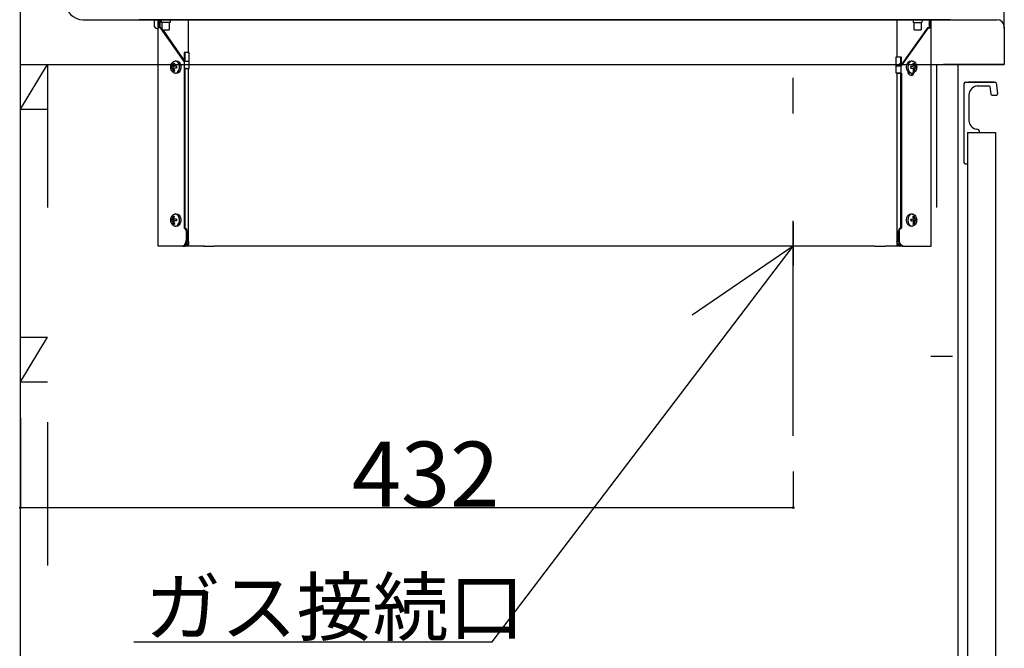
# Model space of a CAD drawing. Extents: x 0 to 5040, y 1 to 3565.
# Drawn here: x 3929 to 4480, y 1177 to 1528 of the extents above; entities that cross this region are included whole.
import ezdxf

# ---------------------------------------------------------------- set-up
doc = ezdxf.new("R2010")
doc.units = 0
doc.header["$LTSCALE"] = 20
doc.header["$MEASUREMENT"] = 0
for name, pattern in [('CENTER', [13, 6, -3, 1, -3]), ('DASHED2', [10, 4, -6]), ('PHANTOM2', [25, 6, -5, 2, -5, 2, -5])]:
    doc.linetypes.add(name, pattern=pattern)
for name, color, linetype in [('0-1', 5, 'CONTINUOUS'), ('1-0', 7, 'CONTINUOUS'), ('4-0', 7, 'CONTINUOUS'), ('5-0', 7, 'CONTINUOUS'), ('7-0', 7, 'CONTINUOUS'), ('D-0', 1, 'CONTINUOUS'), ('E-0', 6, 'CENTER')]:
    doc.layers.add(name, color=color, linetype=linetype)
doc.styles.get("Standard").update_dxf_attribs({"font": 'txt.shx', "bigfont": 'extfont.shx'})

msp = doc.modelspace()

# ---------------------------------------------------------------- linework, layer by layer
at = {"layer": '1-0', "color": 7, "linetype": 'Continuous'}
for p, q in [((3929.56, 1502.86), (4479.56, 1502.85)), ((4458.96, 1464.85), (4458.96, 1449.85)), ((4458.96, 1464.85), (4458.96, 817.85)), ((4474.56, 1464.85), (4474.56, 1458.65))]:
    msp.add_line(p, q, dxfattribs=at)
at = {"layer": '4-0', "color": 7, "linetype": 'Continuous'}
for p, q in [((3929.56, 1507.85), (3929.56, 1572.85)), ((3964.56, 1527.85), (4475.56, 1527.85)), ((4479.56, 1523.85), (4479.56, 1502.85)), ((3929.56, 677.86), (3929.56, 1507.85)), ((4459.56, 1502.85), (4445.56, 1502.85)), ((4453.56, 1502.85), (4453.56, 817.85)), ((4479.56, 1502.85), (4459.56, 1502.85)), ((4458.96, 1464.85), (4474.56, 1464.85)), ((4474.56, 1464.85), (4474.56, 817.85)), ((4193.2, 1180.06), (4361.55, 1401.35)), ((4361.55, 1401.35), (4305.12, 1362.63)), ((3929.56, 1327.85), (3929.56, 1377.85)), ((3992.83, 1180.06), (4193.2, 1180.06))]:
    msp.add_line(p, q, dxfattribs=at)
at = {"layer": '4-0', "color": 7, "linetype": 'DASHED2'}
for p, q in [((3929.56, 1477.86), (3944.56, 1502.86)), ((3944.56, 1502.86), (3944.56, 677.86)), ((4441.56, 1502.85), (4441.56, 1339.85)), ((3929.56, 1477.86), (3944.56, 1477.86)), ((3929.56, 1350.36), (3944.56, 1350.36)), ((3929.56, 1325.36), (3944.56, 1350.36)), ((4438.56, 1339.85), (4450.56, 1339.85)), ((3929.56, 1325.36), (3944.56, 1325.36))]:
    msp.add_line(p, q, dxfattribs=at)
at = {"layer": '4-0', "color": 7, "linetype": 'Continuous'}
for centre, radius, start, end in [((3964.56, 1537.85), 10, 180, 270), ((4475.56, 1523.85), 4, 0, 90)]:
    msp.add_arc(centre, radius, start, end, dxfattribs=at)
at = {"layer": '5-0', "color": 7, "linetype": 'Continuous'}
for p, q in [((4456.96, 1492.05), (4456.96, 1448.03)), ((4457.81, 1492.85), (4474.73, 1492.85)), ((4473.69, 1492.85), (4459.56, 1492.85)), ((4474.93, 1492.67), (4475.69, 1486.37)), ((4464.41, 1490.85), (4471.03, 1490.85)), ((4471.53, 1490.5), (4472.06, 1486.2)), ((4459.68, 1485.85), (4459.68, 1471.54)), ((4472.76, 1485.59), (4475, 1485.59)), ((4457.84, 1447.25), (4458.96, 1447.25))]:
    msp.add_line(p, q, dxfattribs=at)
for centre, radius, start, end in [((4457.84, 1491.97), 0.885, 87.945, 174.859), ((4465.1, 1485.47), 5.43, 97.328, 175.897), ((4471.02, 1490.31), 0.547, 20.001, 88.953), ((4475, 1486.29), 0.7, 270, 6.873), ((4472.76, 1486.29), 0.7, 187.035, 270), ((4465.34, 1472.17), 5.7, 186.431, 256.176), ((4463.97, 1464.64), 2, 6.108, 89.846), ((4457.86, 1448.17), 0.911, 188.627, 268.869)]:
    msp.add_arc(centre, radius, start, end, dxfattribs=at)
at = {"layer": '7-0', "color": 7, "linetype": 'Continuous'}
for p, q in [((4449.22, 1527.85), (3995.77, 1527.85)), ((4004.52, 1526.01), (4004.52, 1527.35)), ((4004.52, 1524.92), (4004.52, 1526.01)), ((4004.52, 1524.2), (4004.52, 1524.92)), ((4005.52, 1527.85), (4005.52, 1527.75)), ((4005.52, 1527.75), (4005.74, 1527.75)), ((4005.52, 1527.45), (4005.53, 1527.46)), ((4005.53, 1527.46), (4005.86, 1527.75)), ((4005.74, 1527.75), (4006.38, 1527.75)), ((4006.38, 1527.75), (4007.38, 1527.75)), ((4006.52, 1523.35), (4006.52, 1527.75)), ((4007.12, 1523.35), (4007.12, 1527.75)), ((4007.38, 1527.75), (4008.63, 1527.75)), ((4007.4, 1527.75), (4007.4, 1523.35)), ((4008.35, 1526.25), (4008.35, 1527.75)), ((4008.58, 1526.25), (4008.35, 1526.25)), ((4009.24, 1526.25), (4008.58, 1526.25)), ((4008.63, 1527.75), (4010.02, 1527.75)), ((4008.72, 1522.15), (4008.72, 1526.25)), ((4010.19, 1526.25), (4009.24, 1526.25)), ((4010.02, 1527.75), (4020.09, 1527.75)), ((4011.25, 1526.25), (4010.19, 1526.25)), ((4012.2, 1526.25), (4011.25, 1526.25)), ((4012.86, 1526.25), (4012.2, 1526.25)), ((4012.72, 1526.25), (4012.72, 1522.15)), ((4013.1, 1526.25), (4012.86, 1526.25)), ((4013.1, 1527.75), (4013.1, 1526.25)), ((4020.09, 1527.75), (4020.09, 1527.85)), ((4021.68, 1527.75), (4020.09, 1527.75)), ((4021.68, 1527.75), (4023.1, 1527.75)), ((4022.1, 1527.86), (4022.1, 1527.8)), ((4022.1, 1527.8), (4022.11, 1527.75)), ((4023.29, 1527.75), (4023.1, 1527.75)), ((4023.27, 1527.75), (4023.27, 1509.55)), ((4023.52, 1527.75), (4023.29, 1527.75)), ((4023.52, 1527.75), (4023.52, 1527.85)), ((4419.42, 1527.75), (4419.42, 1527.85)), ((4419.42, 1527.75), (4419.65, 1527.75)), ((4419.65, 1527.75), (4419.85, 1527.75)), ((4419.67, 1507.05), (4419.67, 1527.75)), ((4420.55, 1527.75), (4419.85, 1527.75)), ((4420.13, 1527.8), (4420.13, 1527.86)), ((4420.13, 1527.75), (4420.13, 1527.8)), ((4420.55, 1527.75), (4421.54, 1527.75)), ((4421.54, 1527.75), (4421.54, 1527.85)), ((4421.54, 1527.75), (4433.89, 1527.75)), ((4428.73, 1526.25), (4428.73, 1527.75)), ((4428.73, 1526.25), (4428.97, 1526.25)), ((4428.97, 1526.25), (4429.62, 1526.25)), ((4429.11, 1522.15), (4429.11, 1526.25)), ((4429.62, 1526.25), (4430.58, 1526.25)), ((4430.58, 1526.25), (4431.63, 1526.25)), ((4431.63, 1526.25), (4432.59, 1526.25)), ((4432.59, 1526.25), (4433.25, 1526.25)), ((4433.11, 1526.25), (4433.11, 1522.15)), ((4433.25, 1526.25), (4433.48, 1526.25)), ((4433.48, 1527.75), (4433.48, 1526.25)), ((4433.89, 1527.75), (4435.28, 1527.75)), ((4435.28, 1527.75), (4436.54, 1527.75)), ((4436.54, 1527.75), (4437.53, 1527.75)), ((4437.52, 1527.75), (4437.52, 1523.35)), ((4437.52, 1526.35), (4437.92, 1526.58)), ((4437.52, 1525.4), (4437.92, 1526.34)), ((4437.92, 1525.57), (4437.52, 1524.63)), ((4437.53, 1527.75), (4438.17, 1527.75)), ((4437.92, 1523.35), (4437.92, 1527.75)), ((4438.17, 1527.75), (4438.39, 1527.75)), ((4438.39, 1527.75), (4438.39, 1527.85)), ((4438.72, 1523.35), (4438.72, 1527.85)), ((4004.52, 1523.95), (4004.52, 1524.2)), ((4006.52, 1401.35), (4006.52, 1523.35)), ((4006.52, 1523.35), (4006.57, 1523.35)), ((4006.57, 1523.35), (4006.7, 1523.35)), ((4007.75, 1523.35), (4006.7, 1523.35)), ((4021.04, 1504.55), (4007.75, 1523.35)), ((4007.75, 1523.35), (4008.17, 1523.35)), ((4008.17, 1523.35), (4008.72, 1522.57)), ((4008.72, 1522.15), (4008.99, 1522.15)), ((4008.99, 1522.15), (4009.72, 1522.15)), ((4009.02, 1522.15), (4021.46, 1504.55)), ((4009.72, 1522.15), (4010.72, 1522.15)), ((4010.72, 1522.15), (4011.72, 1522.15)), ((4011.72, 1522.15), (4012.45, 1522.15)), ((4012.45, 1522.15), (4012.72, 1522.15)), ((4436.53, 1523.35), (4421.47, 1502.05)), ((4422.04, 1502.05), (4437.1, 1523.35)), ((4429.11, 1522.15), (4429.37, 1522.15)), ((4429.37, 1522.15), (4430.11, 1522.15)), ((4430.11, 1522.15), (4431.11, 1522.15)), ((4431.11, 1522.15), (4432.11, 1522.15)), ((4432.11, 1522.15), (4432.84, 1522.15)), ((4432.84, 1522.15), (4433.11, 1522.15)), ((4437.1, 1523.35), (4436.53, 1523.35)), ((4437.1, 1523.35), (4438.49, 1523.35)), ((4438.72, 1401.35), (4438.72, 1523.35)), ((4023.1, 1509.55), (4021.01, 1509.55)), ((4021.01, 1509.55), (4021.01, 1505.2)), ((4021.43, 1509.55), (4021.43, 1504.6)), ((4023.1, 1509.55), (4023.29, 1509.55)), ((4023.29, 1509.55), (4023.52, 1509.55)), ((4023.87, 1509.55), (4023.52, 1509.55)), ((4023.87, 1500.55), (4023.87, 1509.55)), ((4013.74, 1502.7), (4013.99, 1503.28)), ((4013.99, 1503.28), (4014.3, 1503.74)), ((4014.3, 1503.74), (4014.67, 1504.14)), ((4014.58, 1502.35), (4014.7, 1502.92)), ((4014.67, 1504.14), (4015.08, 1504.45)), ((4014.7, 1502.92), (4014.87, 1503.45)), ((4014.87, 1503.45), (4014.88, 1503.49)), ((4014.88, 1503.49), (4014.91, 1503.52)), ((4014.91, 1503.52), (4014.94, 1503.54)), ((4014.94, 1503.54), (4014.96, 1503.55)), ((4014.96, 1503.55), (4014.97, 1503.55)), ((4014.97, 1503.55), (4015.24, 1503.55)), ((4015.08, 1504.45), (4015.54, 1504.67)), ((4015.24, 1503.55), (4015.53, 1503.55)), ((4015.28, 1502.35), (4015.4, 1502.92)), ((4015.4, 1502.92), (4015.57, 1503.45)), ((4015.53, 1503.55), (4015.55, 1503.55)), ((4015.54, 1504.67), (4015.88, 1504.76)), ((4015.55, 1503.55), (4015.57, 1503.53)), ((4015.57, 1503.53), (4015.58, 1503.52)), ((4015.58, 1503.49), (4015.57, 1503.46)), ((4015.57, 1503.46), (4015.57, 1503.45)), ((4015.58, 1503.52), (4015.58, 1503.49)), ((4015.88, 1504.76), (4016.23, 1504.79)), ((4016.85, 1504.56), (4016.04, 1504.8)), ((4016.23, 1504.82), (4016.54, 1504.85)), ((4016.54, 1504.85), (4017.42, 1504.69)), ((4017.57, 1503.95), (4016.85, 1504.56)), ((4017.42, 1504.69), (4018.2, 1504.1)), ((4018.09, 1503.04), (4017.57, 1503.95)), ((4018.37, 1501.93), (4018.09, 1503.04)), ((4018.2, 1504.1), (4018.79, 1503.15)), ((4018.79, 1503.15), (4019.1, 1501.98)), ((4021.04, 1504.55), (4021.23, 1504.55)), ((4021.22, 1500.55), (4021.22, 1504.55)), ((4021.23, 1504.55), (4021.46, 1504.55)), ((4023.87, 1504.55), (4021.46, 1504.55)), ((4419.07, 1507.05), (4419.42, 1507.05)), ((4419.07, 1498.05), (4419.07, 1507.05)), ((4419.65, 1507.05), (4419.42, 1507.05)), ((4419.85, 1507.05), (4419.65, 1507.05)), ((4419.85, 1507.05), (4421.93, 1507.05)), ((4420.85, 1502.89), (4420.43, 1502.05)), ((4421.51, 1503.32), (4420.85, 1502.89)), ((4421.51, 1507.05), (4421.51, 1502.11)), ((4421.93, 1507.05), (4421.93, 1502.71)), ((4425.14, 1502.73), (4425.71, 1503.89)), ((4425.71, 1503.89), (4426.55, 1504.64)), ((4426.33, 1503.7), (4425.84, 1502.59)), ((4427.07, 1504.47), (4426.33, 1503.7)), ((4426.55, 1504.64), (4427.54, 1504.85)), ((4427.97, 1504.79), (4427.07, 1504.47)), ((4427.54, 1504.85), (4427.85, 1504.82)), ((4427.85, 1504.81), (4428.3, 1504.74)), ((4428.3, 1504.74), (4428.73, 1504.59)), ((4428.5, 1503.52), (4428.52, 1503.54)), ((4428.5, 1503.49), (4428.5, 1503.52)), ((4428.51, 1503.45), (4428.5, 1503.49)), ((4428.68, 1502.92), (4428.51, 1503.45)), ((4428.52, 1503.54), (4428.54, 1503.55)), ((4428.54, 1503.55), (4428.55, 1503.55)), ((4428.55, 1503.55), (4428.84, 1503.55)), ((4428.8, 1502.35), (4428.68, 1502.92)), ((4428.73, 1504.59), (4429.15, 1504.35)), ((4428.84, 1503.55), (4429.11, 1503.55)), ((4429.11, 1503.55), (4429.13, 1503.55)), ((4429.13, 1503.55), (4429.15, 1503.53)), ((4429.15, 1504.35), (4429.53, 1504.03)), ((4429.15, 1503.53), (4429.17, 1503.52)), ((4429.17, 1503.52), (4429.19, 1503.49)), ((4429.19, 1503.49), (4429.21, 1503.46)), ((4429.21, 1503.46), (4429.21, 1503.45)), ((4429.38, 1502.92), (4429.21, 1503.45)), ((4429.5, 1502.35), (4429.38, 1502.92)), ((4429.53, 1504.03), (4429.87, 1503.63)), ((4429.87, 1503.63), (4430.14, 1503.18)), ((4430.14, 1503.18), (4430.35, 1502.65)), ((4013.52, 1501.35), (4013.53, 1501.72)), ((4013.54, 1500.88), (4013.52, 1501.35)), ((4013.53, 1501.72), (4013.58, 1502.08)), ((4013.62, 1500.42), (4013.54, 1500.88)), ((4013.58, 1502.08), (4013.74, 1502.7)), ((4013.59, 1502.13), (4013.58, 1502.03)), ((4013.61, 1502.23), (4013.59, 1502.13)), ((4013.79, 1499.87), (4013.62, 1500.42)), ((4013.69, 1501.75), (4013.68, 1501.35)), ((4013.68, 1501.35), (4013.69, 1500.95)), ((4013.69, 1501.75), (4013.7, 1501.78)), ((4013.7, 1500.94), (4013.69, 1500.95)), ((4013.7, 1501.81), (4013.71, 1501.83)), ((4013.7, 1501.78), (4013.7, 1501.81)), ((4013.7, 1500.91), (4013.7, 1500.94)), ((4013.71, 1500.88), (4013.7, 1500.91)), ((4013.71, 1501.83), (4013.72, 1501.84)), ((4013.72, 1500.86), (4013.71, 1500.88)), ((4013.72, 1501.84), (4013.73, 1501.85)), ((4013.73, 1500.85), (4013.72, 1500.86)), ((4013.73, 1501.85), (4013.94, 1501.85)), ((4013.73, 1501.85), (4013.73, 1501.85)), ((4013.73, 1500.85), (4013.94, 1500.85)), ((4014.03, 1499.36), (4013.79, 1499.87)), ((4013.94, 1501.85), (4014.22, 1501.85)), ((4013.94, 1500.85), (4014.22, 1500.85)), ((4014.32, 1498.93), (4014.03, 1499.36)), ((4014.3, 1501.87), (4014.22, 1501.85)), ((4014.22, 1501.85), (4015.47, 1501.85)), ((4014.22, 1500.85), (4014.31, 1500.83)), ((4014.22, 1500.85), (4015.47, 1500.85)), ((4014.39, 1501.93), (4014.3, 1501.87)), ((4014.31, 1500.83), (4014.41, 1500.75)), ((4014.68, 1498.55), (4014.32, 1498.93)), ((4014.47, 1502.05), (4014.39, 1501.93)), ((4014.41, 1500.75), (4014.49, 1500.63)), ((4014.54, 1502.19), (4014.47, 1502.05)), ((4014.49, 1500.63), (4014.55, 1500.48)), ((4014.58, 1502.35), (4014.54, 1502.19)), ((4014.55, 1500.48), (4014.58, 1500.35)), ((4014.58, 1500.35), (4014.7, 1499.79)), ((4014.62, 1501.75), (4014.64, 1501.82)), ((4014.62, 1501.75), (4014.62, 1500.95)), ((4014.64, 1500.88), (4014.62, 1500.95)), ((4014.64, 1501.82), (4014.69, 1501.85)), ((4014.69, 1500.85), (4014.64, 1500.88)), ((4015.07, 1498.26), (4014.68, 1498.55)), ((4014.7, 1499.79), (4014.87, 1499.25)), ((4014.88, 1499.22), (4014.87, 1499.25)), ((4014.87, 1499.25), (4014.87, 1499.25)), ((4014.9, 1499.19), (4014.88, 1499.22)), ((4014.93, 1499.17), (4014.9, 1499.19)), ((4014.95, 1499.16), (4014.93, 1499.17)), ((4014.97, 1499.15), (4014.95, 1499.16)), ((4014.97, 1499.15), (4015.24, 1499.15)), ((4015.51, 1498.04), (4015.07, 1498.26)), ((4015.24, 1499.15), (4015.53, 1499.15)), ((4015.28, 1502.22), (4015.28, 1502.35)), ((4015.31, 1502.08), (4015.28, 1502.22)), ((4015.28, 1500.51), (4015.33, 1500.66)), ((4015.28, 1500.35), (4015.28, 1500.51)), ((4015.28, 1500.35), (4015.4, 1499.79)), ((4015.39, 1501.96), (4015.31, 1502.08)), ((4015.33, 1500.66), (4015.41, 1500.77)), ((4015.5, 1501.88), (4015.39, 1501.96)), ((4015.4, 1499.79), (4015.57, 1499.25)), ((4015.41, 1500.77), (4015.53, 1500.83)), ((4015.64, 1501.85), (4015.5, 1501.88)), ((4015.87, 1497.95), (4015.51, 1498.04)), ((4015.53, 1500.83), (4015.64, 1500.85)), ((4015.54, 1499.15), (4015.53, 1499.15)), ((4015.56, 1499.16), (4015.54, 1499.15)), ((4015.58, 1499.18), (4015.56, 1499.16)), ((4015.57, 1499.25), (4015.58, 1499.22)), ((4015.58, 1499.22), (4015.58, 1499.18)), ((4016.15, 1501.85), (4015.64, 1501.85)), ((4016.15, 1500.85), (4015.64, 1500.85)), ((4016.25, 1497.92), (4015.87, 1497.95)), ((4016.02, 1497.9), (4016.84, 1498.13)), ((4016.7, 1501.85), (4016.15, 1501.85)), ((4016.7, 1500.85), (4016.15, 1500.85)), ((4016.54, 1497.86), (4016.23, 1497.88)), ((4017.42, 1498.02), (4016.54, 1497.86)), ((4016.7, 1501.85), (4016.74, 1501.85)), ((4016.71, 1500.85), (4016.7, 1500.85)), ((4016.74, 1500.86), (4016.71, 1500.85)), ((4016.74, 1501.85), (4016.78, 1501.83)), ((4016.77, 1500.87), (4016.74, 1500.86)), ((4016.79, 1500.9), (4016.77, 1500.87)), ((4016.78, 1501.83), (4016.8, 1501.8)), ((4016.81, 1501.75), (4016.79, 1501.35)), ((4016.79, 1501.35), (4016.81, 1500.95)), ((4016.8, 1500.92), (4016.79, 1500.9)), ((4016.8, 1501.8), (4016.81, 1501.77)), ((4016.81, 1500.95), (4016.8, 1500.92)), ((4016.81, 1501.77), (4016.81, 1501.75)), ((4016.84, 1498.13), (4017.55, 1498.73)), ((4018.2, 1498.61), (4017.42, 1498.02)), ((4017.55, 1498.73), (4018.08, 1499.64)), ((4018.08, 1499.64), (4018.37, 1500.75)), ((4018.79, 1499.55), (4018.2, 1498.61)), ((4018.37, 1500.75), (4018.37, 1501.93)), ((4019.1, 1500.72), (4018.79, 1499.55)), ((4019.1, 1501.98), (4019.1, 1500.72)), ((4021.04, 1500.55), (4021.04, 1411.35)), ((4021.23, 1500.55), (4021.04, 1500.55)), ((4021.46, 1500.55), (4021.23, 1500.55)), ((4021.46, 1500.55), (4023.1, 1500.55)), ((4021.46, 1500.55), (4021.46, 1411.35)), ((4022.07, 1500.55), (4021.46, 1500.55)), ((4023.29, 1500.55), (4023.1, 1500.55)), ((4023.27, 1500.55), (4023.27, 1403.95)), ((4023.52, 1500.55), (4023.29, 1500.55)), ((4023.52, 1500.55), (4023.87, 1500.55)), ((4419.07, 1502.05), (4421.47, 1502.05)), ((4419.42, 1498.05), (4419.07, 1498.05)), ((4419.42, 1498.05), (4419.65, 1498.05)), ((4419.65, 1498.05), (4419.85, 1498.05)), ((4419.67, 1403.95), (4419.67, 1498.05)), ((4421.47, 1498.05), (4419.85, 1498.05)), ((4419.85, 1498.05), (4421.47, 1498.05)), ((4421.78, 1502.05), (4421.47, 1502.05)), ((4421.47, 1498.05), (4421.47, 1411.35)), ((4421.47, 1498.05), (4421.78, 1498.05)), ((4422.04, 1502.05), (4421.78, 1502.05)), ((4421.78, 1498.05), (4422.04, 1498.05)), ((4421.8, 1498.05), (4421.8, 1502.05)), ((4422.04, 1498.05), (4422.04, 1411.35)), ((4424.94, 1501.35), (4425.14, 1502.73)), ((4425.14, 1499.97), (4424.94, 1501.35)), ((4425.71, 1498.81), (4425.14, 1499.97)), ((4425.84, 1502.59), (4425.67, 1501.3)), ((4425.67, 1501.3), (4425.86, 1500.02)), ((4426.55, 1498.07), (4425.71, 1498.81)), ((4426.05, 1497.68), (4425.83, 1498.66)), ((4425.86, 1500.02), (4426.38, 1498.93)), ((4426.56, 1496.95), (4426.05, 1497.68)), ((4426.15, 1497.48), (4426.35, 1497.76)), ((4426.35, 1497.76), (4426.5, 1498.1)), ((4426.38, 1498.93), (4427.14, 1498.19)), ((4427.54, 1497.86), (4426.55, 1498.07)), ((4427.14, 1498.19), (4428.04, 1497.91)), ((4427.27, 1501.75), (4427.28, 1501.78)), ((4427.27, 1501.75), (4427.29, 1501.35)), ((4427.29, 1501.35), (4427.27, 1500.95)), ((4427.27, 1500.94), (4427.27, 1500.95)), ((4427.28, 1500.91), (4427.27, 1500.94)), ((4427.28, 1501.78), (4427.29, 1501.81)), ((4427.3, 1500.88), (4427.28, 1500.91)), ((4427.29, 1501.81), (4427.31, 1501.83)), ((4427.34, 1500.86), (4427.3, 1500.88)), ((4427.31, 1501.83), (4427.33, 1501.84)), ((4427.33, 1501.84), (4427.37, 1501.85)), ((4427.37, 1500.85), (4427.34, 1500.86)), ((4427.37, 1501.85), (4427.92, 1501.85)), ((4427.37, 1501.85), (4427.37, 1501.85)), ((4427.37, 1500.85), (4427.92, 1500.85)), ((4427.85, 1497.88), (4427.54, 1497.86)), ((4428.32, 1498), (4427.84, 1497.1)), ((4428.32, 1497.97), (4427.88, 1497.9)), ((4427.92, 1501.85), (4428.44, 1501.85)), ((4427.92, 1500.85), (4428.44, 1500.85)), ((4428.72, 1498.11), (4428.32, 1497.97)), ((4428.55, 1501.87), (4428.44, 1501.85)), ((4428.44, 1500.85), (4428.58, 1500.83)), ((4428.5, 1499.22), (4428.5, 1499.25)), ((4428.5, 1499.25), (4428.51, 1499.25)), ((4428.5, 1499.19), (4428.5, 1499.22)), ((4428.51, 1499.17), (4428.5, 1499.19)), ((4428.68, 1499.79), (4428.51, 1499.25)), ((4428.52, 1499.16), (4428.51, 1499.17)), ((4428.55, 1499.15), (4428.52, 1499.16)), ((4428.67, 1501.93), (4428.55, 1501.87)), ((4428.55, 1499.15), (4428.84, 1499.15)), ((4428.58, 1500.83), (4428.69, 1500.75)), ((4428.94, 1498.23), (4428.58, 1497.33)), ((4429.86, 1501.85), (4428.61, 1501.85)), ((4429.86, 1500.85), (4428.61, 1500.85)), ((4428.75, 1502.05), (4428.67, 1501.93)), ((4428.8, 1500.35), (4428.68, 1499.79)), ((4428.69, 1500.75), (4428.77, 1500.63)), ((4429.17, 1498.36), (4428.72, 1498.11)), ((4428.8, 1502.19), (4428.75, 1502.05)), ((4428.77, 1500.63), (4428.8, 1500.48)), ((4428.8, 1502.35), (4428.8, 1502.19)), ((4428.8, 1500.48), (4428.8, 1500.35)), ((4428.84, 1499.15), (4429.11, 1499.15)), ((4429.12, 1499.15), (4429.11, 1499.15)), ((4429.14, 1499.16), (4429.12, 1499.15)), ((4429.17, 1499.18), (4429.14, 1499.16)), ((4429.2, 1499.22), (4429.17, 1499.18)), ((4429.56, 1498.71), (4429.17, 1498.36)), ((4429.21, 1499.25), (4429.2, 1499.22)), ((4429.38, 1499.79), (4429.21, 1499.25)), ((4429.5, 1500.35), (4429.38, 1499.79)), ((4429.39, 1501.85), (4429.44, 1501.82)), ((4429.44, 1500.88), (4429.39, 1500.85)), ((4429.44, 1501.82), (4429.46, 1501.75)), ((4429.46, 1500.95), (4429.44, 1500.88)), ((4429.46, 1501.75), (4429.46, 1500.95)), ((4429.53, 1502.22), (4429.5, 1502.35)), ((4429.5, 1500.35), (4429.54, 1500.51)), ((4429.59, 1502.08), (4429.53, 1502.22)), ((4429.54, 1500.51), (4429.61, 1500.66)), ((4429.91, 1499.14), (4429.56, 1498.71)), ((4429.67, 1501.96), (4429.59, 1502.08)), ((4429.61, 1500.66), (4429.69, 1500.77)), ((4429.76, 1501.88), (4429.67, 1501.96)), ((4429.69, 1500.77), (4429.78, 1500.83)), ((4429.86, 1501.85), (4429.76, 1501.88)), ((4429.78, 1500.83), (4429.86, 1500.85)), ((4430.14, 1501.85), (4429.86, 1501.85)), ((4430.14, 1500.85), (4429.86, 1500.85)), ((4430.19, 1499.63), (4429.91, 1499.14)), ((4430.34, 1501.85), (4430.14, 1501.85)), ((4430.34, 1500.85), (4430.14, 1500.85)), ((4430.4, 1500.19), (4430.19, 1499.63)), ((4430.34, 1501.85), (4430.36, 1501.85)), ((4430.35, 1500.85), (4430.34, 1500.85)), ((4430.35, 1502.65), (4430.5, 1502.09)), ((4430.36, 1500.86), (4430.35, 1500.85)), ((4430.36, 1501.85), (4430.37, 1501.83)), ((4430.37, 1500.87), (4430.36, 1500.86)), ((4430.37, 1501.83), (4430.38, 1501.8)), ((4430.38, 1500.92), (4430.37, 1500.9)), ((4430.37, 1500.9), (4430.37, 1500.87)), ((4430.38, 1501.8), (4430.38, 1501.77)), ((4430.38, 1501.77), (4430.38, 1501.75)), ((4430.38, 1501.75), (4430.4, 1501.35)), ((4430.4, 1501.35), (4430.38, 1500.95)), ((4430.38, 1500.95), (4430.38, 1500.92)), ((4430.52, 1500.79), (4430.4, 1500.19)), ((4430.5, 1502.09), (4430.59, 1501.46)), ((4430.53, 1500.85), (4430.52, 1500.82)), ((4430.52, 1500.82), (4430.52, 1500.79)), ((4430.59, 1501.46), (4430.53, 1500.85)), ((4427.25, 1496.61), (4426.56, 1496.95)), ((4427.84, 1497.1), (4427.13, 1496.64)), ((4427.98, 1496.75), (4427.25, 1496.61)), ((4428.58, 1497.33), (4427.98, 1496.75)), ((4013.52, 1415.85), (4013.53, 1416.22)), ((4013.54, 1415.38), (4013.52, 1415.85)), ((4013.53, 1416.22), (4013.58, 1416.58)), ((4013.62, 1414.92), (4013.54, 1415.38)), ((4013.58, 1416.58), (4013.74, 1417.2)), ((4013.59, 1416.63), (4013.58, 1416.53)), ((4013.61, 1416.73), (4013.59, 1416.63)), ((4013.79, 1414.37), (4013.62, 1414.92)), ((4013.69, 1416.25), (4013.68, 1415.85)), ((4013.68, 1415.85), (4013.69, 1415.45)), ((4013.69, 1416.25), (4013.7, 1416.28)), ((4013.7, 1415.44), (4013.69, 1415.45)), ((4013.7, 1416.31), (4013.71, 1416.33)), ((4013.7, 1416.28), (4013.7, 1416.31)), ((4013.7, 1415.41), (4013.7, 1415.44)), ((4013.71, 1415.38), (4013.7, 1415.41)), ((4013.71, 1416.33), (4013.72, 1416.35)), ((4013.72, 1415.36), (4013.71, 1415.38)), ((4013.72, 1416.35), (4013.73, 1416.35)), ((4013.73, 1415.35), (4013.72, 1415.36)), ((4013.73, 1416.35), (4013.94, 1416.35)), ((4013.73, 1416.35), (4013.73, 1416.35)), ((4013.73, 1415.35), (4013.94, 1415.35)), ((4013.74, 1417.2), (4013.99, 1417.78)), ((4013.94, 1416.35), (4014.22, 1416.35)), ((4013.94, 1415.35), (4014.22, 1415.35)), ((4013.99, 1417.78), (4014.3, 1418.24)), ((4014.3, 1416.37), (4014.22, 1416.35)), ((4014.22, 1416.35), (4015.47, 1416.35)), ((4014.22, 1415.35), (4014.31, 1415.33)), ((4014.22, 1415.35), (4015.47, 1415.35)), ((4014.3, 1418.24), (4014.67, 1418.64)), ((4014.39, 1416.43), (4014.3, 1416.37)), ((4014.31, 1415.33), (4014.41, 1415.25)), ((4014.47, 1416.55), (4014.39, 1416.43)), ((4014.41, 1415.25), (4014.49, 1415.13)), ((4014.54, 1416.69), (4014.47, 1416.55)), ((4014.49, 1415.13), (4014.55, 1414.98)), ((4014.58, 1416.85), (4014.54, 1416.69)), ((4014.55, 1414.98), (4014.58, 1414.85)), ((4014.58, 1416.85), (4014.7, 1417.42)), ((4014.58, 1414.85), (4014.7, 1414.29)), ((4014.62, 1416.25), (4014.64, 1416.32)), ((4014.62, 1416.25), (4014.62, 1415.45)), ((4014.64, 1415.38), (4014.62, 1415.45)), ((4014.64, 1416.32), (4014.69, 1416.35)), ((4014.69, 1415.35), (4014.64, 1415.38)), ((4014.67, 1418.64), (4015.08, 1418.95)), ((4014.7, 1417.42), (4014.87, 1417.95)), ((4014.87, 1417.95), (4014.88, 1417.99)), ((4014.88, 1417.99), (4014.91, 1418.02)), ((4014.91, 1418.02), (4014.94, 1418.04)), ((4014.94, 1418.04), (4014.96, 1418.05)), ((4014.96, 1418.05), (4014.97, 1418.05)), ((4014.97, 1418.05), (4015.24, 1418.05)), ((4015.08, 1418.95), (4015.54, 1419.17)), ((4015.24, 1418.05), (4015.53, 1418.05)), ((4015.28, 1416.85), (4015.4, 1417.42)), ((4015.28, 1416.72), (4015.28, 1416.85)), ((4015.31, 1416.58), (4015.28, 1416.72)), ((4015.28, 1415.01), (4015.33, 1415.16)), ((4015.28, 1414.85), (4015.28, 1415.01)), ((4015.28, 1414.85), (4015.4, 1414.29)), ((4015.39, 1416.46), (4015.31, 1416.58)), ((4015.33, 1415.16), (4015.41, 1415.27)), ((4015.5, 1416.38), (4015.39, 1416.46)), ((4015.4, 1417.42), (4015.57, 1417.95)), ((4015.41, 1415.27), (4015.53, 1415.33)), ((4015.64, 1416.35), (4015.5, 1416.38)), ((4015.53, 1418.05), (4015.55, 1418.05)), ((4015.53, 1415.33), (4015.64, 1415.35)), ((4015.54, 1419.17), (4015.88, 1419.26)), ((4015.55, 1418.05), (4015.57, 1418.03)), ((4015.57, 1418.03), (4015.58, 1418.02)), ((4015.58, 1417.99), (4015.57, 1417.96)), ((4015.57, 1417.96), (4015.57, 1417.95)), ((4015.58, 1418.02), (4015.58, 1417.99)), ((4016.15, 1416.35), (4015.64, 1416.35)), ((4016.15, 1415.35), (4015.64, 1415.35)), ((4015.88, 1419.26), (4016.23, 1419.29)), ((4016.85, 1419.06), (4016.04, 1419.3)), ((4016.7, 1416.35), (4016.15, 1416.35)), ((4016.7, 1415.35), (4016.15, 1415.35)), ((4016.23, 1419.32), (4016.54, 1419.35)), ((4016.54, 1419.35), (4017.42, 1419.19)), ((4016.7, 1416.35), (4016.74, 1416.35)), ((4016.71, 1415.35), (4016.7, 1415.35)), ((4016.74, 1415.36), (4016.71, 1415.35)), ((4016.74, 1416.35), (4016.78, 1416.33)), ((4016.77, 1415.37), (4016.74, 1415.36)), ((4016.79, 1415.4), (4016.77, 1415.37)), ((4016.78, 1416.33), (4016.8, 1416.3)), ((4016.81, 1416.25), (4016.79, 1415.85)), ((4016.79, 1415.85), (4016.81, 1415.45)), ((4016.8, 1415.42), (4016.79, 1415.4)), ((4016.8, 1416.3), (4016.81, 1416.27)), ((4016.81, 1415.45), (4016.8, 1415.42)), ((4016.81, 1416.27), (4016.81, 1416.25)), ((4017.57, 1418.45), (4016.85, 1419.06)), ((4017.42, 1419.19), (4018.2, 1418.6)), ((4018.09, 1417.54), (4017.57, 1418.45)), ((4018.08, 1414.14), (4018.37, 1415.25)), ((4018.37, 1416.43), (4018.09, 1417.54)), ((4018.2, 1418.6), (4018.79, 1417.65)), ((4018.37, 1415.25), (4018.37, 1416.43)), ((4018.79, 1417.65), (4019.1, 1416.48)), ((4019.1, 1415.22), (4018.79, 1414.05)), ((4019.1, 1416.48), (4019.1, 1415.22)), ((4424.94, 1415.85), (4425.14, 1417.23)), ((4425.14, 1414.47), (4424.94, 1415.85)), ((4425.14, 1417.23), (4425.71, 1418.39)), ((4425.84, 1417.09), (4425.67, 1415.8)), ((4425.67, 1415.8), (4425.86, 1414.52)), ((4425.71, 1418.39), (4426.55, 1419.14)), ((4426.33, 1418.2), (4425.84, 1417.09)), ((4427.07, 1418.97), (4426.33, 1418.2)), ((4426.55, 1419.14), (4427.54, 1419.35)), ((4427.97, 1419.29), (4427.07, 1418.97)), ((4427.27, 1416.25), (4427.28, 1416.28)), ((4427.27, 1416.25), (4427.29, 1415.85)), ((4427.29, 1415.85), (4427.27, 1415.45)), ((4427.27, 1415.44), (4427.27, 1415.45)), ((4427.28, 1415.41), (4427.27, 1415.44)), ((4427.28, 1416.28), (4427.29, 1416.31)), ((4427.3, 1415.38), (4427.28, 1415.41)), ((4427.29, 1416.31), (4427.31, 1416.33)), ((4427.34, 1415.36), (4427.3, 1415.38)), ((4427.31, 1416.33), (4427.33, 1416.35)), ((4427.33, 1416.35), (4427.37, 1416.35)), ((4427.37, 1415.35), (4427.34, 1415.36)), ((4427.37, 1416.35), (4427.92, 1416.35)), ((4427.37, 1416.35), (4427.37, 1416.35)), ((4427.37, 1415.35), (4427.92, 1415.35)), ((4427.54, 1419.35), (4427.85, 1419.32)), ((4427.85, 1419.31), (4428.3, 1419.24)), ((4427.92, 1416.35), (4428.44, 1416.35)), ((4427.92, 1415.35), (4428.44, 1415.35)), ((4428.3, 1419.24), (4428.73, 1419.09)), ((4428.55, 1416.37), (4428.44, 1416.35)), ((4428.44, 1415.35), (4428.58, 1415.33)), ((4428.5, 1418.02), (4428.52, 1418.04)), ((4428.5, 1417.99), (4428.5, 1418.02)), ((4428.51, 1417.95), (4428.5, 1417.99)), ((4428.68, 1417.42), (4428.51, 1417.95)), ((4428.52, 1418.04), (4428.54, 1418.05)), ((4428.54, 1418.05), (4428.55, 1418.05)), ((4428.55, 1418.05), (4428.84, 1418.05)), ((4428.67, 1416.43), (4428.55, 1416.37)), ((4428.58, 1415.33), (4428.69, 1415.25)), ((4429.86, 1416.35), (4428.61, 1416.35)), ((4429.86, 1415.35), (4428.61, 1415.35)), ((4428.75, 1416.55), (4428.67, 1416.43)), ((4428.8, 1416.85), (4428.68, 1417.42)), ((4428.8, 1414.85), (4428.68, 1414.29)), ((4428.69, 1415.25), (4428.77, 1415.13)), ((4428.73, 1419.09), (4429.15, 1418.85)), ((4428.8, 1416.69), (4428.75, 1416.55)), ((4428.77, 1415.13), (4428.8, 1414.98)), ((4428.8, 1416.85), (4428.8, 1416.69)), ((4428.8, 1414.98), (4428.8, 1414.85)), ((4428.84, 1418.05), (4429.11, 1418.05)), ((4429.11, 1418.05), (4429.13, 1418.05)), ((4429.13, 1418.05), (4429.15, 1418.03)), ((4429.15, 1418.85), (4429.53, 1418.53)), ((4429.15, 1418.03), (4429.17, 1418.02)), ((4429.17, 1418.02), (4429.19, 1417.99)), ((4429.19, 1417.99), (4429.21, 1417.96)), ((4429.21, 1417.96), (4429.21, 1417.95)), ((4429.38, 1417.42), (4429.21, 1417.95)), ((4429.5, 1416.85), (4429.38, 1417.42)), ((4429.5, 1414.85), (4429.38, 1414.29)), ((4429.39, 1416.35), (4429.44, 1416.32)), ((4429.44, 1415.38), (4429.39, 1415.35)), ((4429.44, 1416.32), (4429.46, 1416.25)), ((4429.46, 1415.45), (4429.44, 1415.38)), ((4429.46, 1416.25), (4429.46, 1415.45)), ((4429.53, 1416.72), (4429.5, 1416.85)), ((4429.5, 1414.85), (4429.54, 1415.01)), ((4429.53, 1418.53), (4429.87, 1418.13)), ((4429.59, 1416.58), (4429.53, 1416.72)), ((4429.54, 1415.01), (4429.61, 1415.16)), ((4429.67, 1416.46), (4429.59, 1416.58)), ((4429.61, 1415.16), (4429.69, 1415.27)), ((4429.76, 1416.38), (4429.67, 1416.46)), ((4429.69, 1415.27), (4429.78, 1415.33)), ((4429.86, 1416.35), (4429.76, 1416.38)), ((4429.78, 1415.33), (4429.86, 1415.35)), ((4430.14, 1416.35), (4429.86, 1416.35)), ((4430.14, 1415.35), (4429.86, 1415.35)), ((4429.87, 1418.13), (4430.14, 1417.68)), ((4430.14, 1417.68), (4430.35, 1417.15)), ((4430.34, 1416.35), (4430.14, 1416.35)), ((4430.34, 1415.35), (4430.14, 1415.35)), ((4430.34, 1416.35), (4430.36, 1416.35)), ((4430.35, 1415.35), (4430.34, 1415.35)), ((4430.35, 1417.15), (4430.5, 1416.59)), ((4430.36, 1415.36), (4430.35, 1415.35)), ((4430.36, 1416.35), (4430.37, 1416.33)), ((4430.37, 1415.37), (4430.36, 1415.36)), ((4430.37, 1416.33), (4430.38, 1416.3)), ((4430.38, 1415.42), (4430.37, 1415.4)), ((4430.37, 1415.4), (4430.37, 1415.37)), ((4430.38, 1416.3), (4430.38, 1416.27)), ((4430.38, 1416.27), (4430.38, 1416.25)), ((4430.38, 1416.25), (4430.4, 1415.85)), ((4430.4, 1415.85), (4430.38, 1415.45)), ((4430.38, 1415.45), (4430.38, 1415.42)), ((4430.52, 1415.29), (4430.4, 1414.69)), ((4430.5, 1416.59), (4430.59, 1415.96)), ((4430.53, 1415.35), (4430.52, 1415.32)), ((4430.52, 1415.32), (4430.52, 1415.29)), ((4430.59, 1415.96), (4430.53, 1415.35)), ((4014.03, 1413.86), (4013.79, 1414.37)), ((4014.32, 1413.43), (4014.03, 1413.86)), ((4014.68, 1413.05), (4014.32, 1413.43)), ((4015.07, 1412.76), (4014.68, 1413.05)), ((4014.7, 1414.29), (4014.87, 1413.75)), ((4014.88, 1413.72), (4014.87, 1413.75)), ((4014.87, 1413.75), (4014.87, 1413.75)), ((4014.9, 1413.69), (4014.88, 1413.72)), ((4014.93, 1413.67), (4014.9, 1413.69)), ((4014.95, 1413.66), (4014.93, 1413.67)), ((4014.97, 1413.65), (4014.95, 1413.66)), ((4014.97, 1413.65), (4015.24, 1413.65)), ((4015.51, 1412.54), (4015.07, 1412.76)), ((4015.24, 1413.65), (4015.53, 1413.65)), ((4015.4, 1414.29), (4015.57, 1413.75)), ((4015.87, 1412.45), (4015.51, 1412.54)), ((4015.54, 1413.65), (4015.53, 1413.65)), ((4015.56, 1413.66), (4015.54, 1413.65)), ((4015.58, 1413.68), (4015.56, 1413.66)), ((4015.57, 1413.75), (4015.58, 1413.72)), ((4015.58, 1413.72), (4015.58, 1413.68)), ((4016.25, 1412.42), (4015.87, 1412.45)), ((4016.02, 1412.4), (4016.84, 1412.63)), ((4016.54, 1412.36), (4016.23, 1412.38)), ((4017.42, 1412.52), (4016.54, 1412.36)), ((4016.84, 1412.63), (4017.55, 1413.23)), ((4018.2, 1413.11), (4017.42, 1412.52)), ((4017.55, 1413.23), (4018.08, 1414.14)), ((4018.79, 1414.05), (4018.2, 1413.11)), ((4021.57, 1411.15), (4021.04, 1411.35)), ((4021.46, 1411.35), (4021.04, 1411.35)), ((4021.46, 1411.35), (4021.99, 1411.15)), ((4021.96, 1410.6), (4021.57, 1411.15)), ((4022.1, 1409.85), (4021.96, 1410.6)), ((4021.99, 1411.15), (4022.38, 1410.6)), ((4022.1, 1409.85), (4022.1, 1404.35)), ((4022.38, 1410.6), (4022.52, 1409.85)), ((4022.52, 1409.85), (4022.52, 1404.35)), ((4420.55, 1410.6), (4420.41, 1409.85)), ((4420.41, 1404.35), (4420.41, 1409.85)), ((4420.94, 1411.15), (4420.55, 1410.6)), ((4421.47, 1411.35), (4420.94, 1411.15)), ((4420.97, 1409.85), (4421.12, 1410.6)), ((4420.97, 1404.35), (4420.97, 1409.85)), ((4421.12, 1410.6), (4421.5, 1411.15)), ((4421.47, 1411.35), (4422.04, 1411.35)), ((4421.5, 1411.15), (4422.04, 1411.35)), ((4425.71, 1413.31), (4425.14, 1414.47)), ((4426.55, 1412.57), (4425.71, 1413.31)), ((4425.86, 1414.52), (4426.38, 1413.43)), ((4426.38, 1413.43), (4427.14, 1412.69)), ((4427.54, 1412.36), (4426.55, 1412.57)), ((4427.14, 1412.69), (4428.04, 1412.41)), ((4427.85, 1412.38), (4427.54, 1412.36)), ((4428.32, 1412.47), (4427.88, 1412.4)), ((4428.72, 1412.61), (4428.32, 1412.47)), ((4428.5, 1413.72), (4428.5, 1413.75)), ((4428.5, 1413.75), (4428.51, 1413.75)), ((4428.5, 1413.69), (4428.5, 1413.72)), ((4428.51, 1413.67), (4428.5, 1413.69)), ((4428.68, 1414.29), (4428.51, 1413.75)), ((4428.52, 1413.66), (4428.51, 1413.67)), ((4428.55, 1413.65), (4428.52, 1413.66)), ((4428.55, 1413.65), (4428.84, 1413.65)), ((4429.17, 1412.86), (4428.72, 1412.61)), ((4428.84, 1413.65), (4429.11, 1413.65)), ((4429.12, 1413.65), (4429.11, 1413.65)), ((4429.14, 1413.66), (4429.12, 1413.65)), ((4429.17, 1413.68), (4429.14, 1413.66)), ((4429.2, 1413.72), (4429.17, 1413.68)), ((4429.56, 1413.21), (4429.17, 1412.86)), ((4429.21, 1413.75), (4429.2, 1413.72)), ((4429.38, 1414.29), (4429.21, 1413.75)), ((4429.91, 1413.64), (4429.56, 1413.21)), ((4430.19, 1414.13), (4429.91, 1413.64)), ((4430.4, 1414.69), (4430.19, 1414.13)), ((4021.94, 1403.2), (4022.1, 1404.35)), ((4022.52, 1404.35), (4022.36, 1403.2)), ((4022.51, 1403.95), (4023.1, 1403.95)), ((4023.1, 1403.95), (4023.29, 1403.95)), ((4023.29, 1403.95), (4023.52, 1403.95)), ((4023.37, 1403.19), (4023.52, 1403.95)), ((4023.52, 1403.95), (4023.52, 1403.07)), ((4419.42, 1403.95), (4419.42, 1403.07)), ((4419.57, 1403.19), (4419.42, 1403.95)), ((4419.65, 1403.95), (4419.42, 1403.95)), ((4419.85, 1403.95), (4419.65, 1403.95)), ((4420.43, 1403.95), (4419.85, 1403.95)), ((4420.41, 1404.35), (4420.57, 1403.2)), ((4421.14, 1403.2), (4420.97, 1404.35)), ((4006.57, 1401.35), (4006.52, 1401.35)), ((4006.7, 1401.35), (4006.57, 1401.35)), ((4019.98, 1401.35), (4006.7, 1401.35)), ((4019.98, 1401.35), (4020.79, 1401.58)), ((4020.4, 1401.35), (4019.98, 1401.35)), ((4021.22, 1401.58), (4020.4, 1401.35)), ((4020.4, 1401.35), (4021.52, 1401.35)), ((4020.79, 1401.58), (4021.48, 1402.23)), ((4021.9, 1402.23), (4021.22, 1401.58)), ((4021.48, 1402.23), (4021.94, 1403.2)), ((4021.52, 1401.95), (4022.29, 1402.1)), ((4022.63, 1401.6), (4021.52, 1401.35)), ((4032.01, 1401.35), (4021.52, 1401.35)), ((4022.36, 1403.2), (4021.9, 1402.23)), ((4022.29, 1402.1), (4022.93, 1402.54)), ((4023.52, 1402.29), (4022.63, 1401.6)), ((4022.93, 1402.54), (4023.37, 1403.19)), ((4023.52, 1403.07), (4023.52, 1402.29)), ((4032.01, 1401.35), (4037.86, 1401.35)), ((4032.24, 1401.45), (4032.25, 1401.45)), ((4032.25, 1401.45), (4032.26, 1401.45)), ((4032.26, 1401.45), (4032.43, 1401.41)), ((4407.18, 1401.35), (4037.86, 1401.35)), ((4407.18, 1401.35), (4413.03, 1401.35)), ((4421.42, 1401.35), (4413.03, 1401.35)), ((4419.42, 1403.07), (4419.42, 1402.29)), ((4419.42, 1402.29), (4420.32, 1401.6)), ((4420.01, 1402.54), (4419.57, 1403.19)), ((4420.66, 1402.1), (4420.01, 1402.54)), ((4420.32, 1401.6), (4421.42, 1401.35)), ((4420.57, 1403.2), (4421.03, 1402.23)), ((4421.42, 1401.95), (4420.66, 1402.1)), ((4421.03, 1402.23), (4421.72, 1401.58)), ((4421.6, 1402.23), (4421.14, 1403.2)), ((4422.53, 1401.35), (4421.42, 1401.35)), ((4422.28, 1401.58), (4421.6, 1402.23)), ((4421.72, 1401.58), (4422.53, 1401.35)), ((4423.1, 1401.35), (4422.28, 1401.58)), ((4422.53, 1401.35), (4423.1, 1401.35)), ((4423.1, 1401.35), (4438.49, 1401.35)), ((4438.49, 1401.35), (4438.66, 1401.35)), ((4438.66, 1401.35), (4438.72, 1401.35))]:
    msp.add_line(p, q, dxfattribs=at)
at = {"layer": '7-0', "color": 7, "linetype": 'PHANTOM2'}
msp.add_line((4361.55, 1414.34), (4361.55, 1390.56), dxfattribs=at)
at = {"layer": '7-0', "color": 7, "linetype": 'Continuous'}
for centre, start, end in [((4003.52, 1527.35), 0, 29.998), ((4005.52, 1523.95), 180, 270), ((4005.52, 1521.95), 0, 90)]:
    msp.add_arc(centre, 1, start, end, dxfattribs=at)
at = {"layer": 'D-0', "color": 4, "linetype": 'Continuous'}
for p, q in [((4479.56, 1522.85), (4479.56, 1744.12)), ((3929.56, 1305.36), (3929.56, 1255.12)), ((4361.55, 1275.35), (4361.55, 1255.12)), ((3929.56, 1255.12), (4361.55, 1255.12))]:
    msp.add_line(p, q, dxfattribs=at)
for centre, radius in [((3929.56, 1255.12), 0.5), ((3929.56, 1255.12), 0.375), ((3929.56, 1255.12), 0.25), ((3929.56, 1255.12), 0.125), ((4361.55, 1255.12), 0.5), ((4361.55, 1255.12), 0.375), ((4361.55, 1255.12), 0.25), ((4361.55, 1255.12), 0.125)]:
    msp.add_circle(centre, radius, dxfattribs=at)
at = {"layer": 'E-0', "color": 6, "linetype": 'CENTER'}
msp.add_line((4361.55, 1295.35), (4361.55, 1507.85), dxfattribs=at)

# ---------------------------------------------------------------- texts
at = {"layer": '0-1', "color": 5}
msp.add_text('ガス接続口', height=31.104, dxfattribs=at).set_placement((3999.13, 1183.99))
at = {"layer": 'D-0', "color": 4}
msp.add_text('432', height=36.288, dxfattribs=at).set_placement((4114.78, 1255.74))

doc.saveas('drawing.dxf')
